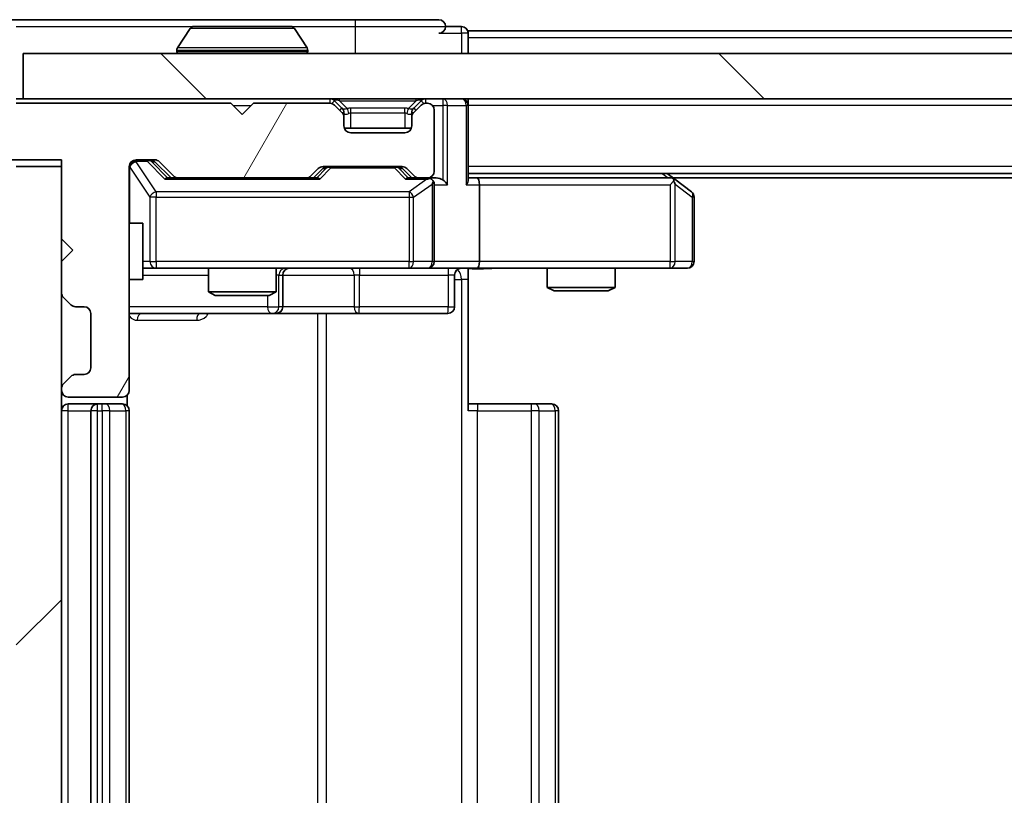
# Model space of a CAD drawing. Units: millimetres. Extents: x 36 to 8307, y 20 to 1566.
# Drawn here: x 2175 to 2219, y 1225 to 1259 of the extents above; entities that cross this region are included whole.
import ezdxf

# ---------------------------------------------------------------- set-up
doc = ezdxf.new("R2010")
doc.units = ezdxf.units.MM
doc.header["$LTSCALE"] = 2.5
for name, color, linetype, lineweight in [('Hatch (ISO)', 1, 'Continuous', 18), ('Visible (ISO)', 7, 'Continuous', 35), ('Visible Narrow (ISO)', 7, 'Continuous', 25)]:
    doc.layers.add(name, color=color, linetype=linetype, lineweight=lineweight)

msp = doc.modelspace()

# ---------------------------------------------------------------- hatches: boundary and pattern name
at = {"layer": 'Hatch (ISO)'}
h = msp.add_hatch(dxfattribs=at)
h.set_pattern_fill('ANSI31', color=256, scale=139.7, angle=14.99998, style=0)
h.set_pattern_definition([(60, (944, -24), (-15.12297, 8.73126), [])])
edge = h.paths.add_edge_path()
edge.add_line((2184.3625, 1255.5251), (2174.8625, 1255.5251))
edge.add_line((2174.8625, 1255.5251), (2174.8625, 1258.2251))
edge.add_ellipse((2174.5625, 1258.2251), major_axis=(0, 0.3), ratio=1, start_angle=270, end_angle=360)
edge.add_line((2174.5625, 1258.5251), (2173.4562, 1258.5251))
edge.add_ellipse((2173.4562, 1258.3251), major_axis=(-0.2, 0), ratio=1, start_angle=270, end_angle=320.19443)
edge.add_line((2173.3025, 1258.4532), (2170.9088, 1255.5808))
edge.add_ellipse((2171.0625, 1255.4527), major_axis=(-0.128, -0.1536), ratio=1, start_angle=270, end_angle=309.80557)
edge.add_line((2170.8625, 1255.4527), (2170.8625, 1253.3251))
edge.add_ellipse((2171.1625, 1253.3251), major_axis=(0, -0.3), ratio=1, start_angle=270, end_angle=360)
edge.add_line((2171.1625, 1253.0251), (2176.8625, 1253.0251))
edge.add_line((2176.8625, 1253.0251), (2176.8625, 1249.5251))
edge.add_line((2176.8625, 1249.5251), (2177.3625, 1249.0251))
edge.add_line((2177.3625, 1249.0251), (2176.8625, 1248.5251))
edge.add_line((2176.8625, 1248.5251), (2176.8625, 1247.1494))
edge.add_ellipse((2177.1625, 1247.1494), major_axis=(0, -0.3), ratio=1, start_angle=270, end_angle=315)
edge.add_line((2176.9504, 1246.9373), (2177.2746, 1246.613))
edge.add_ellipse((2177.4868, 1246.8251), major_axis=(0.2121, -0.2121), ratio=1, start_angle=270, end_angle=315)
edge.add_line((2177.4868, 1246.5251), (2177.8625, 1246.5251))
edge.add_ellipse((2177.8625, 1246.2251), major_axis=(0.3, 0), ratio=1, start_angle=0, end_angle=90, ccw=False)
edge.add_line((2178.1625, 1246.2251), (2178.1625, 1243.8251))
edge.add_ellipse((2177.8625, 1243.8251), major_axis=(0, -0.3), ratio=1, start_angle=0, end_angle=90, ccw=False)
edge.add_line((2177.8625, 1243.5251), (2177.4868, 1243.5251))
edge.add_ellipse((2177.4868, 1243.2251), major_axis=(-0.3, 0), ratio=1, start_angle=270, end_angle=315)
edge.add_line((2177.2746, 1243.4373), (2176.9504, 1243.113))
edge.add_ellipse((2177.1625, 1242.9009), major_axis=(-0.2121, -0.2121), ratio=1, start_angle=270, end_angle=315)
edge.add_line((2176.8625, 1242.9009), (2176.8625, 1242.8251))
edge.add_ellipse((2177.1625, 1242.8251), major_axis=(0, -0.3), ratio=1, start_angle=270, end_angle=360)
edge.add_line((2177.1625, 1242.5251), (2179.5625, 1242.5251))
edge.add_ellipse((2179.5625, 1242.8251), major_axis=(0.3, 0), ratio=1, start_angle=270, end_angle=360)
edge.add_line((2179.8625, 1242.8251), (2179.8625, 1252.7251))
edge.add_ellipse((2180.1625, 1252.7251), major_axis=(0, 0.3), ratio=1, start_angle=0, end_angle=90, ccw=False)
edge.add_line((2180.1625, 1253.0251), (2180.9882, 1253.0251))
edge.add_ellipse((2180.9882, 1252.7251), major_axis=(0.3, 0), ratio=1, start_angle=45, end_angle=90, ccw=False)
edge.add_line((2181.2004, 1252.9373), (2181.8246, 1252.313))
edge.add_ellipse((2182.0368, 1252.5251), major_axis=(0.2121, -0.2121), ratio=1, start_angle=270, end_angle=315)
edge.add_line((2182.0368, 1252.2251), (2187.6882, 1252.2251))
edge.add_ellipse((2187.6882, 1252.5251), major_axis=(0.3, 0), ratio=1, start_angle=270, end_angle=315)
edge.add_line((2187.9004, 1252.313), (2188.2246, 1252.6373))
edge.add_ellipse((2188.4368, 1252.4251), major_axis=(0.2121, 0.2121), ratio=1, start_angle=45, end_angle=90, ccw=False)
edge.add_line((2188.4368, 1252.7251), (2191.9382, 1252.7251))
edge.add_ellipse((2191.9382, 1252.4251), major_axis=(0.3, 0), ratio=1, start_angle=45, end_angle=90, ccw=False)
edge.add_line((2192.1504, 1252.6373), (2192.4746, 1252.313))
edge.add_ellipse((2192.6868, 1252.5251), major_axis=(0.2121, -0.2121), ratio=1, start_angle=270, end_angle=315)
edge.add_line((2192.6868, 1252.2251), (2193.0625, 1252.2251))
edge.add_ellipse((2193.0625, 1252.5251), major_axis=(0.3, 0), ratio=1, start_angle=270, end_angle=360)
edge.add_line((2193.3625, 1252.5251), (2193.3625, 1255.2251))
edge.add_ellipse((2193.0625, 1255.2251), major_axis=(0, 0.3), ratio=1, start_angle=270, end_angle=360)
edge.add_line((2193.0625, 1255.5251), (2192.9868, 1255.5251))
edge.add_ellipse((2192.9868, 1255.2251), major_axis=(-0.3, 0), ratio=1, start_angle=270, end_angle=315)
edge.add_line((2192.7746, 1255.4373), (2192.4504, 1255.113))
edge.add_ellipse((2192.6625, 1254.9009), major_axis=(-0.2121, -0.2121), ratio=1, start_angle=270, end_angle=315)
edge.add_line((2192.3625, 1254.9009), (2192.3625, 1254.5251))
edge.add_ellipse((2192.0625, 1254.5251), major_axis=(0, -0.3), ratio=1, start_angle=0, end_angle=90, ccw=False)
edge.add_line((2192.0625, 1254.2251), (2189.6625, 1254.2251))
edge.add_ellipse((2189.6625, 1254.5251), major_axis=(-0.3, 0), ratio=1, start_angle=0, end_angle=90, ccw=False)
edge.add_line((2189.3625, 1254.5251), (2189.3625, 1254.9009))
edge.add_ellipse((2189.0625, 1254.9009), major_axis=(0, 0.3), ratio=1, start_angle=270, end_angle=315)
edge.add_line((2189.2746, 1255.113), (2188.9504, 1255.4373))
edge.add_ellipse((2188.7382, 1255.2251), major_axis=(-0.2121, 0.2121), ratio=1, start_angle=270, end_angle=315)
edge.add_line((2188.7382, 1255.5251), (2185.3625, 1255.5251))
edge.add_line((2185.3625, 1255.5251), (2184.8625, 1255.0251))
edge.add_line((2184.8625, 1255.0251), (2184.3625, 1255.5251))
h = msp.add_hatch(dxfattribs=at)
h.set_pattern_fill('ANSI31', color=256, scale=139.7, angle=90.00021, style=0)
h.set_pattern_definition([(135.0002, (944, -24), (-12.3478, -12.3479), [])])
h.paths.add_polyline_path([(2175.1625, 1257.7251), (2175.1625, 1255.7251), (2594.5625, 1255.7251), (2594.5625, 1257.7251)])
h = msp.add_hatch(dxfattribs=at)
h.set_pattern_fill('ANSI31', color=256, scale=139.7, style=0)
h.set_pattern_definition([(45, (944, -24), (-12.34785, 12.34785), [])])
h.paths.add_polyline_path([(2176.8625, 1252.7251), (2174.8625, 1252.7251), (2174.8625, 1199.7251), (2176.8625, 1199.7251)])

# ---------------------------------------------------------------- linework, layer by layer
at = {"layer": 'Visible (ISO)'}
for p, q in [((2189.8625, 1259.2251), (2174.5625, 1259.2251)), ((2193.5625, 1259.2251), (2189.8625, 1259.2251)), ((2182.5533, 1258.8341), (2181.9948, 1257.9748)), ((2187.004, 1258.9251), (2182.721, 1258.9251)), ((2187.1716, 1258.8341), (2187.7302, 1257.9748)), ((2194.5625, 1258.9251), (2193.8625, 1258.9251)), ((2382.4825, 1258.7251), (2194.8625, 1258.7251)), ((2194.8625, 1258.7251), (2194.8625, 1258.4251)), ((2194.8625, 1257.7251), (2194.8625, 1258.4251)), ((2175.1625, 1257.7251), (2175.1625, 1255.7251)), ((2594.5625, 1257.7251), (2175.1625, 1257.7251)), ((2181.9625, 1257.8251), (2181.9625, 1257.8658)), ((2187.7625, 1257.8251), (2187.7625, 1257.8658)), ((2175.1625, 1255.7251), (2174.8625, 1255.7251)), ((2184.3625, 1255.5251), (2174.8625, 1255.5251)), ((2175.1625, 1255.7251), (2594.5625, 1255.7251)), ((2184.8625, 1255.0251), (2184.3625, 1255.5251)), ((2185.3625, 1255.5251), (2184.8625, 1255.0251)), ((2188.7382, 1255.5251), (2185.3625, 1255.5251)), ((2189.2746, 1255.313), (2188.9504, 1255.6373)), ((2192.7746, 1255.6373), (2192.4504, 1255.313)), ((2193.0625, 1255.5251), (2192.9868, 1255.5251)), ((2194.8625, 1255.7251), (2194.8625, 1255.4251)), ((2189.2746, 1255.113), (2188.9504, 1255.4373)), ((2189.2951, 1255.2926), (2189.2746, 1255.313)), ((2189.3625, 1254.9009), (2189.3625, 1255.1009)), ((2192.3625, 1255.1009), (2192.3625, 1254.9009)), ((2192.4504, 1255.313), (2192.4299, 1255.2926)), ((2192.7746, 1255.4373), (2192.4504, 1255.113)), ((2193.3625, 1252.5251), (2193.3625, 1255.2251)), ((2194.8625, 1252.1373), (2194.8625, 1255.4251)), ((2189.3625, 1254.5251), (2189.3625, 1254.9009)), ((2192.3625, 1254.9009), (2192.3625, 1254.5251)), ((2192.3453, 1254.4251), (2189.3796, 1254.4251)), ((2192.0625, 1254.2251), (2189.6625, 1254.2251)), ((2171.1625, 1253.0251), (2176.8625, 1253.0251)), ((2176.8625, 1253.0251), (2176.8625, 1249.5251)), ((2180.1625, 1253.0251), (2180.9882, 1253.0251)), ((2181.0004, 1252.9372), (2181.7125, 1252.2251)), ((2181.2004, 1252.9373), (2181.8246, 1252.313)), ((2176.8625, 1252.7251), (2174.8625, 1252.7251)), ((2176.8625, 1199.7251), (2176.8625, 1252.7251)), ((2179.8625, 1242.8251), (2179.8625, 1252.7251)), ((2187.9004, 1252.313), (2188.2246, 1252.6373)), ((2188.0125, 1252.2251), (2188.4246, 1252.6372)), ((2188.4368, 1252.7251), (2191.9382, 1252.7251)), ((2191.9504, 1252.6372), (2192.3625, 1252.2251)), ((2192.1504, 1252.6373), (2192.4746, 1252.313)), ((2574.8625, 1252.4251), (2194.8625, 1252.4251)), ((2204.0092, 1252.1651), (2203.6625, 1252.4251)), ((2182.0368, 1252.2251), (2181.5364, 1252.2251)), ((2182.0368, 1252.2251), (2187.6882, 1252.2251)), ((2188.1886, 1252.2251), (2187.6882, 1252.2251)), ((2192.6868, 1252.2251), (2192.1864, 1252.2251)), ((2192.6868, 1252.2251), (2193.0625, 1252.2251)), ((2193.4382, 1252.2251), (2193.0625, 1252.2251)), ((2195.2382, 1252.2251), (2194.8625, 1252.2251)), ((2203.8292, 1252.2251), (2195.2382, 1252.2251)), ((2203.7991, 1251.9251), (2203.9547, 1252.0807)), ((2565.7958, 1252.2251), (2203.9292, 1252.2251)), ((2204.7425, 1251.6151), (2204.0092, 1252.1651)), ((2193.3625, 1248.5251), (2193.3625, 1251.9251)), ((2195.3625, 1251.9251), (2195.3625, 1248.5251)), ((2204.8625, 1248.5251), (2204.8625, 1251.3751)), ((2179.8625, 1250.2251), (2180.4625, 1250.2251)), ((2180.4625, 1247.7251), (2180.4625, 1250.2251)), ((2176.8625, 1249.5251), (2177.3625, 1249.0251)), ((2177.3625, 1249.0251), (2176.8625, 1248.5251)), ((2176.8625, 1248.5251), (2176.8625, 1247.1494)), ((2180.4625, 1248.2251), (2181.0479, 1248.2251)), ((2181.0479, 1248.2251), (2192.2443, 1248.2251)), ((2183.3625, 1248.2251), (2183.3625, 1247.1785)), ((2186.3625, 1248.2251), (2186.3625, 1247.1785)), ((2192.2443, 1248.2251), (2193.0625, 1248.2251)), ((2195.2382, 1248.2251), (2193.0625, 1248.2251)), ((2194.8625, 1248.2174), (2194.8625, 1247.7251)), ((2195.2382, 1248.2251), (2203.7991, 1248.2251)), ((2198.3625, 1248.2251), (2198.3625, 1247.3785)), ((2201.3625, 1248.2251), (2201.3625, 1247.3785)), ((2203.7991, 1248.2251), (2204.5625, 1248.2251)), ((2179.8625, 1247.7251), (2180.4625, 1247.7251)), ((2186.657, 1246.5251), (2186.657, 1247.9251)), ((2194.2612, 1247.9251), (2194.2612, 1246.5251)), ((2194.8625, 1247.7251), (2194.8625, 1241.9251)), ((2198.3625, 1247.3785), (2201.3625, 1247.3785)), ((2198.6692, 1247.2251), (2198.3625, 1247.3785)), ((2201.0558, 1247.2251), (2198.6692, 1247.2251)), ((2201.0558, 1247.2251), (2201.3625, 1247.3785)), ((2176.9504, 1246.9373), (2177.2746, 1246.613)), ((2183.3625, 1247.1785), (2186.3625, 1247.1785)), ((2183.6692, 1247.0251), (2183.3625, 1247.1785)), ((2186.0558, 1247.0251), (2183.6692, 1247.0251)), ((2186.0558, 1247.0251), (2186.3625, 1247.1785)), ((2177.4868, 1246.5251), (2177.8625, 1246.5251)), ((2178.1625, 1246.2251), (2178.1625, 1243.8251)), ((2179.8625, 1246.2251), (2186.1854, 1246.2251)), ((2186.1854, 1246.2251), (2186.357, 1246.2251)), ((2186.357, 1246.2251), (2190.0315, 1246.2251)), ((2190.0315, 1246.2251), (2193.9612, 1246.2251)), ((2177.2746, 1243.4373), (2176.9504, 1243.113)), ((2177.8625, 1243.5251), (2177.4868, 1243.5251)), ((2176.8625, 1242.9009), (2176.8625, 1242.8251)), ((2177.1625, 1242.5251), (2179.5625, 1242.5251)), ((2179.7727, 1242.1392), (2179.7727, 1242.6111)), ((2178.4625, 1242.2251), (2177.1625, 1242.2251)), ((2178.6554, 1242.2251), (2178.4625, 1242.2251)), ((2178.6554, 1242.2251), (2178.7968, 1242.2251)), ((2179.5039, 1242.2251), (2178.7968, 1242.2251)), ((2179.5039, 1242.2251), (2179.5625, 1242.2251)), ((2194.8625, 1242.2251), (2195.2767, 1242.2251)), ((2197.6554, 1242.2251), (2195.2767, 1242.2251)), ((2197.6554, 1242.2251), (2197.7968, 1242.2251)), ((2198.5039, 1242.2251), (2197.7968, 1242.2251)), ((2198.5039, 1242.2251), (2198.5625, 1242.2251)), ((2178.1625, 1241.9251), (2178.1625, 1210.5251)), ((2179.8625, 1210.5251), (2179.8625, 1241.9251)), ((2198.8625, 1210.5251), (2198.8625, 1241.9251))]:
    msp.add_line(p, q, dxfattribs=at)
for centre, radius, start, end in [((2193.5625, 1258.9251), 0.3, 0, 90), ((2182.721, 1258.7251), 0.2, 90, 146.97613), ((2187.004, 1258.7251), 0.2, 33.02387, 90), ((2193.5625, 1258.9251), 0.3, 270, 0), ((2194.5625, 1258.6251), 0.3, 0, 90), ((2182.1625, 1257.8658), 0.2, 146.97613, 180), ((2182.0625, 1257.8251), 0.1, 180, 270), ((2187.6625, 1257.8251), 0.1, 270, 0), ((2187.5625, 1257.8658), 0.2, 0, 33.02387), ((2188.7382, 1255.4251), 0.3, 45, 90), ((2188.7382, 1255.2251), 0.3, 45, 90), ((2192.9868, 1255.4251), 0.3, 90, 135), ((2192.9868, 1255.2251), 0.3, 90, 135), ((2193.0625, 1255.2251), 0.3, 0, 90), ((2194.5625, 1255.4251), 0.3, 0, 90), ((2189.0625, 1255.1009), 0.3, 0, 45), ((2189.0625, 1254.9009), 0.3, 0, 45), ((2192.6625, 1255.1009), 0.3, 135, 180), ((2192.6625, 1254.9009), 0.3, 135, 180), ((2189.6625, 1254.5251), 0.3, 180, 270), ((2192.0625, 1254.5251), 0.3, 270, 0), ((2180.1625, 1252.7251), 0.3, 90, 180), ((2180.9882, 1252.7251), 0.3, 45, 90), ((2188.4368, 1252.4251), 0.3, 90, 135), ((2191.9382, 1252.4251), 0.3, 45, 90), ((2193.0625, 1252.5251), 0.3, 270, 0), ((2182.0368, 1252.5251), 0.3, 225, 270), ((2187.6882, 1252.5251), 0.3, 270, 315), ((2192.6868, 1252.5251), 0.3, 225, 270), ((2193.0625, 1251.9251), 0.3, 66.56202, 90), ((2193.0625, 1251.9251), 0.3, 0, 31.24445), ((2203.8292, 1251.9251), 0.3, 66.56202, 90), ((2203.8292, 1251.9251), 0.3, 53.1301, 66.56202), ((2204.5625, 1251.3751), 0.3, 0, 53.1301), ((2193.0625, 1248.5251), 0.3, 270, 0), ((2204.5625, 1248.5251), 0.3, 270, 0), ((2186.957, 1247.9251), 0.3, 90, 180), ((2194.5612, 1247.9251), 0.3, 90, 180), ((2177.1625, 1247.1494), 0.3, 180, 225), ((2177.4868, 1246.8251), 0.3, 225, 270), ((2177.8625, 1246.2251), 0.3, 0, 90), ((2186.357, 1246.5251), 0.3, 270, 0), ((2193.9612, 1246.5251), 0.3, 270, 0), ((2177.8625, 1243.8251), 0.3, 270, 0), ((2177.4868, 1243.2251), 0.3, 90, 135), ((2177.1625, 1242.9009), 0.3, 135, 180), ((2177.1625, 1242.8251), 0.3, 180, 270), ((2179.5625, 1242.8251), 0.3, 270, 0), ((2177.1625, 1241.9251), 0.3, 90, 180), ((2178.4625, 1241.9251), 0.3, 90, 180), ((2179.5625, 1241.9251), 0.3, 0, 90), ((2198.5625, 1241.9251), 0.3, 0, 90)]:
    msp.add_arc(centre, radius, start, end, dxfattribs=at)
for centre, major_axis, ratio, start_param, end_param in [((2180.7882, 1252.7251), (0.3, 0), 0.9998508, 0.7853235, 1.5707963), ((2188.6368, 1252.4251), (-0.3, 0), 0.9998508, 4.712389, 5.4978618), ((2191.7382, 1252.4251), (0.3, 0), 0.9998508, 0.7853235, 1.5707963), ((2181.4333, 1251.9251), (-0.1246, -0.2958), 0.4004104, 3.3086173, 3.9521184), ((2188.2917, 1251.9251), (0.1246, -0.2958), 0.4004104, 2.3310669, 2.974568), ((2192.0833, 1251.9251), (-0.1246, -0.2958), 0.4004104, 3.3086173, 3.9521184), ((2193.0303, 1251.9251), (0.6487, 0.2044), 0.3384375, 1.230115, 1.4645462), ((2193.0625, 1251.9477), (0.2515, 0.483), 0.3384375, 4.8868428, 5.1615697), ((2193.4382, 1251.9251), (0.4243, 0), 0.7071068, 0.7853982, 1.5707963), ((2193.7382, 1251.9251), (0.2772, -0.2772), 0.4142136, 1.1780972, 1.9634954), ((2194.5625, 1251.9251), (0.2772, 0.2772), 0.4142136, 5.1050881, 5.8904862), ((2195.2382, 1251.9251), (0, 0.3), 0.4142136, 4.712389, 6.2831853), ((2203.7991, 1251.9477), (-0.2411, 0.4823), 0.3700244, 4.5294454, 4.8041722), ((2195.2382, 1248.5251), (0, 0.3), 0.4142136, 3.1415927, 4.712389)]:
    msp.add_ellipse(centre, major_axis=major_axis, ratio=ratio, start_param=start_param, end_param=end_param, dxfattribs=at)
for points, knots in [([(2182.845, 1258.9251), (2182.8443, 1258.9251), (2182.8436, 1258.9251), (2182.8418, 1258.9251), (2182.8408, 1258.9251), (2182.8398, 1258.9251)], [-0.00023059908, -0.00023059908, -0.00023059908, -0.00023059908, 0, 0, 0.00033832945, 0.00033832945, 0.00033832945, 0.00033832945]), ([(2182.8398, 1258.9251), (2182.8407, 1258.9251), (2182.8416, 1258.9251), (2182.8432, 1258.9251), (2182.8439, 1258.9251), (2182.8446, 1258.9251)], [-0.00033832945, -0.00033832945, -0.00033832945, -0.00033832945, 0, 0, 0.00024151791, 0.00024151791, 0.00024151791, 0.00024151791]), ([(2185.2518, 1258.9251), (2185.2518, 1258.9251), (2185.2517, 1258.9251), (2185.2513, 1258.9251), (2185.251, 1258.9251), (2185.2507, 1258.9251)], [-0.00005424966, -0.00005424966, -0.00005424966, -0.00005424966, 0, 0, 0.00024151791, 0.00024151791, 0.00024151791, 0.00024151791]), ([(2185.2518, 1258.9251), (2185.252, 1258.9251), (2185.2521, 1258.9251), (2185.2525, 1258.9251), (2185.2527, 1258.9251), (2185.2529, 1258.9251)], [-0.00023059908, -0.00023059908, -0.00023059908, -0.00023059908, 0, 0, 0.00033832945, 0.00033832945, 0.00033832945, 0.00033832945]), ([(2193.1818, 1252.2004), (2193.1874, 1252.198), (2193.1928, 1252.1954), (2193.2268, 1252.1782), (2193.253, 1252.1588), (2193.2903, 1252.1216), (2193.3066, 1252.1007), (2193.319, 1252.0807)], [0.381031219, 0.381031219, 0.381031219, 0.381031219, 0.382741903, 0.382741903, 0.391761654, 0.391761654, 0.398553638, 0.398553638, 0.398553638, 0.398553638]), ([(2203.9485, 1252.2004), (2203.9495, 1252.1976), (2203.9506, 1252.1948), (2203.9555, 1252.178), (2203.9583, 1252.1565), (2203.9584, 1252.1196), (2203.9571, 1252.0999), (2203.9547, 1252.0807)], [0.250886757, 0.250886757, 0.250886757, 0.250886757, 0.252877969, 0.252877969, 0.261958418, 0.261958418, 0.268388032, 0.268388032, 0.268388032, 0.268388032]), ([(2196.025, 1248.2251), (2195.8647, 1248.2251), (2195.7045, 1248.2129), (2195.3172, 1248.1965), (2195.0895, 1248.2016), (2194.8625, 1248.2133)], [0, 0, 0, 0, 0.04811042, 0.04811042, 0.11629634, 0.11629634, 0.11629634, 0.11629634])]:
    msp.add_open_spline(points, degree=3, knots=knots, dxfattribs=at)
at = {"layer": 'Visible Narrow (ISO)'}
for p, q in [((2189.8625, 1259.2251), (2189.8625, 1258.9251)), ((2174.8625, 1258.9251), (2182.721, 1258.9251)), ((2187.1716, 1258.8341), (2182.5533, 1258.8341)), ((2187.004, 1258.9251), (2189.8625, 1258.9251)), ((2189.8625, 1258.9251), (2193.8625, 1258.9251)), ((2189.8625, 1258.9251), (2189.8625, 1257.7251)), ((2193.5625, 1258.6251), (2194.5625, 1258.6251)), ((2194.5625, 1258.6251), (2194.5625, 1258.9251)), ((2194.8625, 1258.6251), (2194.5625, 1258.6251)), ((2194.5625, 1258.6251), (2194.5625, 1257.7251)), ((2382.2875, 1258.4251), (2194.8625, 1258.4251)), ((2187.7625, 1257.8658), (2181.9625, 1257.8658)), ((2181.9625, 1257.8251), (2187.7625, 1257.8251)), ((2187.7302, 1257.9748), (2181.9948, 1257.9748)), ((2188.7382, 1255.7251), (2188.7382, 1255.5251)), ((2188.9504, 1255.6373), (2188.8253, 1255.5122)), ((2189.1625, 1255.6373), (2189.1625, 1255.7251)), ((2189.1625, 1255.6373), (2189.5072, 1255.2926)), ((2189.1625, 1255.6373), (2192.5625, 1255.6373)), ((2192.5625, 1255.6373), (2192.2178, 1255.2926)), ((2192.5625, 1255.6373), (2192.5625, 1255.7251)), ((2192.8997, 1255.5122), (2192.7746, 1255.6373)), ((2192.9868, 1255.5251), (2192.9868, 1255.7251)), ((2193.7382, 1255.7251), (2193.7382, 1255.4251)), ((2184.4625, 1255.4251), (2185.2625, 1255.4251)), ((2189.1746, 1255.213), (2189.2746, 1255.313)), ((2189.3625, 1255.1009), (2189.2861, 1255.1009)), ((2189.3625, 1255.1009), (2189.3727, 1255.0804)), ((2189.6625, 1255.1009), (2189.6625, 1255.313)), ((2192.0625, 1255.313), (2189.6625, 1255.313)), ((2189.6625, 1255.1009), (2192.0625, 1255.1009)), ((2189.6625, 1254.4251), (2189.6625, 1255.1009)), ((2192.0625, 1255.1009), (2192.0625, 1255.313)), ((2192.0625, 1255.1009), (2192.0625, 1254.4251)), ((2192.3523, 1255.0804), (2192.3625, 1255.1009)), ((2192.4389, 1255.1009), (2192.3625, 1255.1009)), ((2192.4504, 1255.313), (2192.5504, 1255.213)), ((2193.2861, 1255.4251), (2193.7382, 1255.4251)), ((2193.9504, 1255.4251), (2193.7382, 1255.4251)), ((2193.7382, 1255.4251), (2193.7382, 1252.1373)), ((2193.9504, 1255.4251), (2194.7746, 1255.4251)), ((2193.9504, 1251.9251), (2193.9504, 1255.4251)), ((2194.8625, 1255.4251), (2194.7746, 1255.4251)), ((2194.7746, 1255.4251), (2194.7746, 1251.9251)), ((2574.8625, 1255.4251), (2194.8625, 1255.4251)), ((2180.1625, 1253.0251), (2180.1625, 1252.9651)), ((2180.1625, 1252.9432), (2180.1625, 1252.9651)), ((2180.1625, 1252.9651), (2180.6517, 1252.9651)), ((2181.0479, 1251.6151), (2180.1625, 1252.9432)), ((2180.6517, 1252.9651), (2180.6517, 1253.0251)), ((2180.6517, 1252.9651), (2181.4333, 1252.1651)), ((2180.8638, 1252.9372), (2181.0004, 1252.9372)), ((2181.5595, 1252.2251), (2180.8638, 1252.9372)), ((2179.8942, 1252.7032), (2179.8625, 1252.7032)), ((2179.8942, 1250.2251), (2179.8942, 1252.7032)), ((2179.8942, 1252.7032), (2180.7796, 1251.3751)), ((2188.5681, 1252.6372), (2188.1655, 1252.2251)), ((2188.2917, 1252.1651), (2188.7802, 1252.6651)), ((2188.4246, 1252.6372), (2188.5681, 1252.6372)), ((2188.7802, 1252.7251), (2188.7802, 1252.6651)), ((2188.7802, 1252.6651), (2191.5948, 1252.6651)), ((2191.5948, 1252.6651), (2191.5948, 1252.7251)), ((2191.5948, 1252.6651), (2192.0833, 1252.1651)), ((2191.8069, 1252.6372), (2191.9504, 1252.6372)), ((2192.2095, 1252.2251), (2191.8069, 1252.6372)), ((2574.8625, 1252.7251), (2194.8625, 1252.7251)), ((2203.449, 1252.4251), (2203.7156, 1252.2251)), ((2181.4333, 1252.1651), (2188.2917, 1252.1651)), ((2192.0833, 1252.1651), (2193.0303, 1252.1651)), ((2193.0303, 1252.1651), (2192.2443, 1251.6151)), ((2181.0479, 1251.6151), (2181.0479, 1251.3751)), ((2192.2443, 1251.6151), (2181.0479, 1251.6151)), ((2192.2443, 1251.6151), (2192.2443, 1251.3751)), ((2192.4489, 1251.3751), (2193.2671, 1251.9477)), ((2193.2671, 1251.9477), (2193.2671, 1248.5251)), ((2193.3625, 1251.9251), (2193.9504, 1251.9251)), ((2194.7746, 1251.9251), (2195.3625, 1251.9251)), ((2195.3625, 1251.9251), (2203.7991, 1251.9251)), ((2203.7991, 1251.9251), (2203.7991, 1248.5251)), ((2204.0184, 1251.9477), (2204.7818, 1251.3751)), ((2204.0184, 1248.5251), (2204.0184, 1251.9477)), ((2181.0479, 1251.3751), (2180.7796, 1251.3751)), ((2180.7796, 1251.3751), (2180.7796, 1248.5251)), ((2181.0479, 1248.5251), (2181.0479, 1251.3751)), ((2181.0479, 1251.3751), (2192.2443, 1251.3751)), ((2192.2443, 1251.3751), (2192.4489, 1251.3751)), ((2192.2443, 1251.3751), (2192.2443, 1248.5251)), ((2192.4489, 1248.5251), (2192.4489, 1251.3751)), ((2204.8625, 1251.3751), (2204.7818, 1251.3751)), ((2204.7818, 1251.3751), (2204.7818, 1248.5251)), ((2180.7796, 1248.5251), (2180.4625, 1248.5251)), ((2180.7796, 1248.5251), (2181.0479, 1248.5251)), ((2181.0479, 1248.5251), (2181.0479, 1248.2251)), ((2192.2443, 1248.5251), (2181.0479, 1248.5251)), ((2192.2443, 1248.5251), (2192.4489, 1248.5251)), ((2192.2443, 1248.2251), (2192.2443, 1248.5251)), ((2193.2671, 1248.5251), (2192.4489, 1248.5251)), ((2193.2671, 1248.5251), (2193.3625, 1248.5251)), ((2195.3625, 1248.5251), (2193.3625, 1248.5251)), ((2203.7991, 1248.5251), (2195.3625, 1248.5251)), ((2203.7991, 1248.2251), (2203.7991, 1248.5251)), ((2203.7991, 1248.5251), (2204.0184, 1248.5251)), ((2204.7818, 1248.5251), (2204.0184, 1248.5251)), ((2204.7818, 1248.5251), (2204.8625, 1248.5251)), ((2180.4625, 1247.9251), (2183.3625, 1247.9251)), ((2186.4852, 1247.9251), (2186.3625, 1247.9251)), ((2186.4852, 1247.9251), (2186.6567, 1247.9251)), ((2186.4852, 1246.5251), (2186.4852, 1247.9251)), ((2186.657, 1247.9251), (2186.6567, 1247.9251)), ((2186.6567, 1247.9251), (2186.6567, 1246.5251)), ((2186.657, 1247.9251), (2189.8194, 1247.9251)), ((2190.0446, 1247.9251), (2189.8194, 1247.9251)), ((2189.8194, 1247.9251), (2189.8194, 1246.5251)), ((2190.0446, 1247.9251), (2193.9743, 1247.9251)), ((2190.0446, 1246.5251), (2190.0446, 1247.9251)), ((2194.2612, 1247.9251), (2193.9743, 1247.9251)), ((2193.9743, 1247.9251), (2193.9743, 1246.5251)), ((2194.2612, 1247.7251), (2194.5696, 1247.7251)), ((2194.8625, 1247.7251), (2194.5696, 1247.7251)), ((2194.5696, 1247.7251), (2194.5696, 1204.7251)), ((2185.9733, 1247.0251), (2185.9733, 1246.5251)), ((2185.9733, 1246.5251), (2179.8625, 1246.5251)), ((2185.9733, 1246.5251), (2186.4852, 1246.5251)), ((2186.6567, 1246.5251), (2186.4852, 1246.5251)), ((2186.6567, 1246.5251), (2186.657, 1246.5251)), ((2189.8194, 1246.5251), (2186.657, 1246.5251)), ((2189.8194, 1246.5251), (2190.0446, 1246.5251)), ((2193.9743, 1246.5251), (2190.0446, 1246.5251)), ((2193.9743, 1246.5251), (2194.2612, 1246.5251)), ((2180.2175, 1245.9251), (2182.8476, 1245.9251)), ((2188.1873, 1246.2251), (2188.1873, 1206.2251)), ((2188.5916, 1206.2251), (2188.5916, 1246.2251)), ((2177.1625, 1241.9251), (2177.1625, 1242.2251)), ((2178.4625, 1241.9251), (2178.4625, 1242.2251)), ((2178.6554, 1241.9251), (2178.6554, 1242.2251)), ((2195.2767, 1242.2251), (2195.2767, 1241.9251)), ((2197.6554, 1242.2251), (2197.6554, 1241.9251)), ((2177.1625, 1241.9251), (2176.8625, 1241.9251)), ((2177.1625, 1210.5251), (2177.1625, 1241.9251)), ((2177.1625, 1241.9251), (2178.1625, 1241.9251)), ((2178.4625, 1241.9251), (2178.1625, 1241.9251)), ((2178.4625, 1210.5251), (2178.4625, 1241.9251)), ((2178.4625, 1241.9251), (2178.6554, 1241.9251)), ((2178.6554, 1241.9251), (2178.6554, 1210.5251)), ((2179.0089, 1241.9251), (2178.6554, 1241.9251)), ((2179.0089, 1210.5251), (2179.0089, 1241.9251)), ((2179.0089, 1241.9251), (2179.716, 1241.9251)), ((2179.716, 1241.9251), (2179.716, 1210.5251)), ((2179.8625, 1241.9251), (2179.716, 1241.9251)), ((2195.2767, 1241.9251), (2194.8625, 1241.9251)), ((2195.2767, 1210.5251), (2195.2767, 1241.9251)), ((2195.2767, 1241.9251), (2197.6554, 1241.9251)), ((2197.6554, 1241.9251), (2197.6554, 1210.5251)), ((2198.0089, 1241.9251), (2197.6554, 1241.9251)), ((2198.0089, 1210.5251), (2198.0089, 1241.9251)), ((2198.0089, 1241.9251), (2198.716, 1241.9251)), ((2198.716, 1241.9251), (2198.716, 1210.5251)), ((2198.8625, 1241.9251), (2198.716, 1241.9251))]:
    msp.add_line(p, q, dxfattribs=at)
for centre, radius, start, end in [((2189.6625, 1254.713), 0.6, 90, 105), ((2192.0625, 1254.713), 0.6, 75, 90), ((2180.6517, 1252.7251), 0.3, 45, 90.00428), ((2191.5948, 1252.4251), 0.3, 45, 90.00428)]:
    msp.add_arc(centre, radius, start, end, dxfattribs=at)
for centre, major_axis, ratio, start_param, end_param in [((2189.5868, 1255.4251), (-0.6476, 0.2345), 0.1095524, 5.465756, 6.5129536), ((2192.1382, 1255.4251), (0.6476, 0.2345), 0.1095524, 6.053417, 7.1006146), ((2193.7382, 1255.4251), (0, 0.3), 0.7071068, 4.712389, 6.2831853), ((2194.5625, 1255.4251), (0, 0.3), 0.7071068, 4.712389, 6.2831853), ((2189.0829, 1255.0804), (0.2121, 0.2121), 0.9351131, 5.4642684, 6.2831853), ((2189.6625, 1255.3494), (-0.3688, -0.0542), 0.100173, 0.0743487, 1.1215463), ((2189.6625, 1255.3494), (-0.2751, -0.289), 0.4138619, 6.1349654, 7.1821629), ((2189.5072, 1255.0804), (0.0776, -0.2898), 0.2505628, 1.5037588, 2.3226757), ((2189.6625, 1254.5009), (0, 0.6), 0.5, 0, 0.2617994), ((2192.0625, 1254.5009), (0, 0.6), 0.5, 6.0213859, 6.2831853), ((2192.2178, 1255.0804), (-0.0776, -0.2898), 0.2505628, 3.9605096, 4.7794265), ((2192.0625, 1255.3494), (0.2751, -0.289), 0.4138619, 5.3842077, 6.4314052), ((2192.0625, 1255.3494), (-0.3688, 0.0542), 0.100173, 2.0200464, 3.0672439), ((2192.642, 1255.0804), (-0.2121, 0.2121), 0.9351131, 0, 0.8189169), ((2180.1625, 1252.7251), (-0.3, 0), 0.8, 4.712389, 6.2831853), ((2180.1625, 1252.7032), (-0.3, 0), 0.8, 4.712389, 6.2831853), ((2180.1625, 1252.7032), (0.2496, 0.1664), 0.7427814, 1.1110061, 2.4101453), ((2180.6517, 1252.7251), (0.2146, 0.2096), 0.6901674, 0.0168833, 0.9775503), ((2188.7802, 1252.4251), (0, 0.3), 0.9998508, 0, 0.7854728), ((2188.7802, 1252.4251), (-0.2146, 0.2096), 0.6901674, 5.305635, 6.266302), ((2191.5948, 1252.4251), (0.2146, 0.2096), 0.6901674, 0.0168833, 0.9775503), ((2181.0479, 1251.3751), (-0.2496, -0.1664), 0.7427814, 4.2525987, 5.5517379), ((2192.2443, 1251.3751), (-0.172, 0.2458), 0.6073134, 4.3105458, 5.4271839), ((2204.5625, 1251.3751), (0.18, 0.24), 0.6509254, 5.1665473, 6.2831853), ((2181.0479, 1248.5251), (0, -0.3), 0.8944272, 4.712389, 6.2831853), ((2192.2443, 1248.5251), (0, -0.3), 0.682188, 0, 1.5707963), ((2193.0625, 1248.5251), (0, -0.3), 0.682188, 0, 1.5707963), ((2203.7991, 1248.5251), (0, -0.3), 0.7311768, 0, 1.5707963), ((2204.5625, 1248.5251), (0, -0.3), 0.7311768, 0, 1.5707963), ((2186.7849, 1247.9251), (0, 0.3), 0.9990482, 0, 1.5707963), ((2186.9564, 1247.9251), (0, 0.3), 0.9990482, 0, 1.5707963), ((2189.6073, 1247.9251), (0, 0.3), 0.7071068, 4.712389, 6.2831853), ((2190.0577, 1247.9251), (0, 0.3), 0.0436194, 0, 1.5707963), ((2193.9874, 1247.9251), (0, 0.3), 0.0436194, 0, 1.5707963), ((2194.216, 1247.7251), (0, -0.5), 0.7071068, 1.5707963, 2.6510965), ((2186.1854, 1246.5251), (0, -0.3), 0.7071068, 4.712389, 6.2831853), ((2186.1854, 1246.5251), (0, -0.3), 0.9990482, 0, 1.5707963), ((2186.357, 1246.5251), (0, -0.3), 0.9990482, 0, 1.5707963), ((2190.0315, 1246.5251), (0, -0.3), 0.7071068, 4.712389, 6.2831853), ((2190.0315, 1246.5251), (0, -0.3), 0.0436194, 0, 1.5707963), ((2193.9612, 1246.5251), (0, -0.3), 0.0436194, 0, 1.5707963), ((2180.3929, 1245.9251), (0, 0.3), 0.5845417, 0, 1.5707963), ((2182.9752, 1245.9251), (0, 0.3), 0.4251427, 0, 1.5707963), ((2178.7968, 1241.9251), (0, 0.3), 0.7071068, 4.712389, 6.2831853), ((2179.5039, 1241.9251), (0, 0.3), 0.7071068, 4.712389, 6.2831853), ((2197.7968, 1241.9251), (0, 0.3), 0.7071068, 4.712389, 6.2831853), ((2198.5039, 1241.9251), (0, 0.3), 0.7071068, 4.712389, 6.2831853)]:
    msp.add_ellipse(centre, major_axis=major_axis, ratio=ratio, start_param=start_param, end_param=end_param, dxfattribs=at)
for points, knots in [([(2196.025, 1248.2251), (2195.8743, 1248.2251), (2195.6022, 1248.212), (2195.194, 1248.2073), (2194.9683, 1248.214), (2194.8625, 1248.2174)], [0, 0, 0, 0, 0.04985924, 0.08309873, 0.11479384, 0.11479384, 0.11479384, 0.11479384]), ([(2179.8625, 1246.1061), (2179.8642, 1246.1039), (2179.9561, 1245.9904), (2180.0871, 1245.9251), (2180.2175, 1245.9251)], [-0.048272048, -0.048272048, -0.048272048, -0.048272048, -0.04737353, 0, 0, 0, 0]), ([(2182.8476, 1245.9251), (2182.9975, 1245.9251), (2183.202, 1246.0065), (2183.3358, 1246.1766), (2183.3641, 1246.2251)], [-0.097565399, -0.097565399, -0.097565399, -0.097565399, -0.0487827, -0.031647657, -0.031647657, -0.031647657, -0.031647657])]:
    msp.add_open_spline(points, degree=3, knots=knots, dxfattribs=at)

doc.saveas('drawing.dxf')
